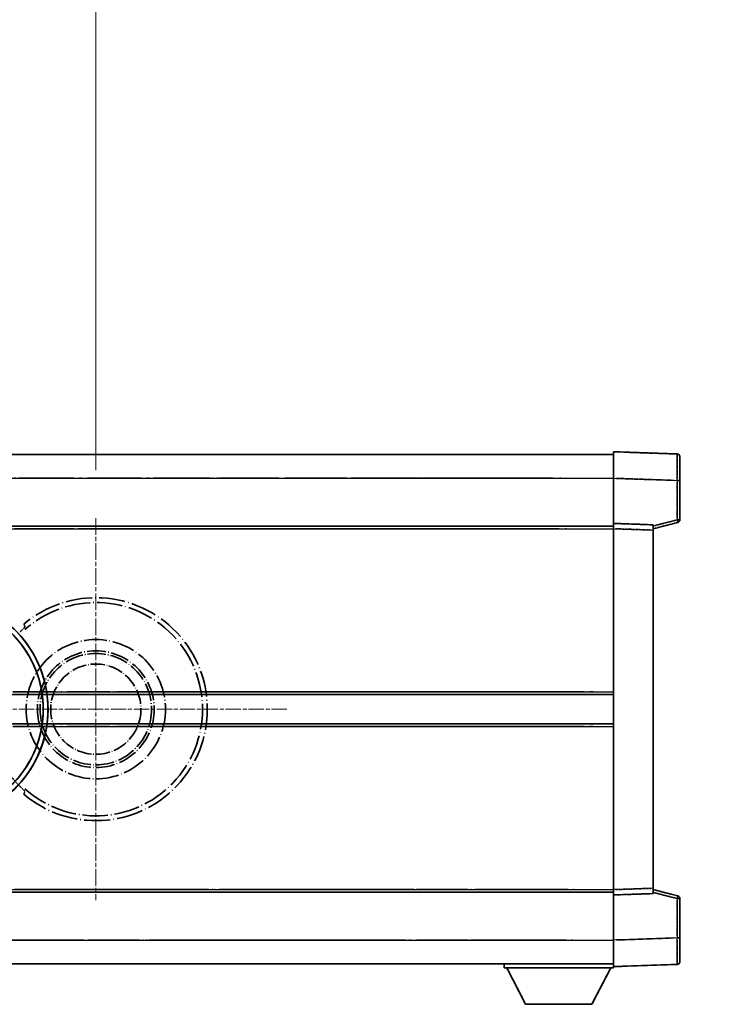
# Model space of a CAD drawing. Units: millimetres. Extents: x 18 to 12013, y 10 to 1696.
# Drawn here: x 469 to 604, y 372 to 558 of the extents above; entities that cross this region are included whole.
import ezdxf

# ---------------------------------------------------------------- set-up
doc = ezdxf.new("R2010")
doc.units = ezdxf.units.MM
doc.linetypes.add('CHAIN', pattern=[0.3543, 0.2362, -0.0295, 0.0591, -0.0295])
doc.linetypes.add('LONG_DASH_DOTTED', pattern=[0.61, 0.48, -0.06, 0.01, -0.06])
doc.layers.add('Center Mark (ISO)', color=7, linetype='Continuous', lineweight=18, true_color=0x80ffff)
for name, color, linetype, lineweight in [('Dimension (ISO)', 7, 'Continuous', 18), ('Overlay (ISO)', 7, 'LONG_DASH_DOTTED', 35), ('Visible (ISO)', 7, 'Continuous', 35), ('Visible Narrow (ISO)', 7, 'Continuous', 25)]:
    doc.layers.add(name, color=color, linetype=linetype, lineweight=lineweight)
doc.styles.add('Note Text (TK)', font='MS PGothic.ttf')
doc.dimstyles.new('Default - Method 1b (TK)', dxfattribs={"dimscale": 6, "dimtxt": 2.5, "dimasz": 2.5, "dimexe": 1, "dimexo": 1.5, "dimgap": 1, "dimtad": 1, "dimtoh": 1, "dimrnd": 1e-08, "dimdsep": 46, "dimtxsty": 'Note Text (TK)', "dimcen": 0.09, "dimdle": 5, "dimclrd": 100, "dimclre": 100, "dimclrt": 7, "dimadec": 1, "dimazin": 1, "dimtfac": 1, "dimtmove": 0, "dimatfit": 3, "dimfxl": 0, "dimtolj": 1, "dimlwd": -1, "dimlwe": -1, "dimarcsym": 0})

# ---------------------------------------------------------------- blocks, each defined once
blk = doc.blocks.new('*D38')
at = {"layer": 'Defpoints', "color": 0, "transparency": 16777216}
for p in [(483.75, 587.67), (354.75, 463.67), (483.75, 463.67)]:
    blk.add_point(p, dxfattribs=at)
at = {"layer": 'Dimension (ISO)', "color": 100, "transparency": 16777216}
for p, q in [((354.75, 472.67), (354.75, 593.67)), ((483.75, 472.67), (483.75, 593.67)), ((369.75, 587.67), (468.75, 587.67))]:
    blk.add_line(p, q, dxfattribs=at)
for points in [[(369.75, 590.17), (369.75, 585.17), (354.75, 587.67)], [(468.75, 590.17), (468.75, 585.17), (483.75, 587.67)]]:
    blk.add_solid(points, dxfattribs=at)
at = {"layer": 'Dimension (ISO)', "color": 7, "transparency": 16777216, "insert": (117.33, 616.91), "char_height": 15, "attachment_point": 4, "style": 'Note Text (TK)'}
blk.add_mtext('\\A1; \\fＭＳ Ｐゴシック|b0|i0;\\H15.0000;* ステップハンドルは任意の位置に固定できます。\\P\\fＭＳ Ｐゴシック|b0|i0;\\H15.0000;* Stand handle location can be freely affixed within denoted range.', dxfattribs=at)

msp = doc.modelspace()

# ---------------------------------------------------------------- linework, layer by layer
at = {"layer": 'Center Mark (ISO)', "linetype": 'CHAIN', "ltscale": 13.334389}
msp.add_line((483.7475, 463.6684), (483.7475, 391.6684), dxfattribs=at)
at = {"layer": 'Center Mark (ISO)', "linetype": 'CHAIN', "ltscale": 12.223182}
msp.add_line((519.7475, 427.6684), (453.7475, 427.6684), dxfattribs=at)
at = {"layer": 'Overlay (ISO)', "ltscale": 16.905737}
for p, q in [((333.7475, 475.6684), (581.2475, 475.6684)), ((333.7475, 475.6684), (581.2475, 475.6684)), ((333.7475, 475.6684), (581.2475, 475.6684)), ((333.7475, 475.6684), (581.2475, 475.6684)), ((333.7475, 462.1684), (581.2475, 462.1684)), ((333.7475, 462.1684), (581.2475, 462.1684)), ((333.7475, 462.1684), (581.2475, 462.1684)), ((333.7475, 462.1684), (581.2475, 462.1684)), ((333.7475, 393.1684), (581.2475, 393.1684)), ((333.7475, 393.1684), (581.2475, 393.1684)), ((333.7475, 393.1684), (581.2475, 393.1684)), ((333.7475, 393.1684), (581.2475, 393.1684)), ((333.7475, 379.6684), (581.2475, 379.6684)), ((333.7475, 379.6684), (581.2475, 379.6684)), ((333.7475, 379.6684), (581.2475, 379.6684)), ((333.7475, 379.6684), (581.2475, 379.6684))]:
    msp.add_line(p, q, dxfattribs=at)
at = {"layer": 'Overlay (ISO)', "ltscale": 16.428362}
msp.add_line((400.8641, 475.6684), (581.2475, 475.6684), dxfattribs=at)
at = {"layer": 'Overlay (ISO)', "ltscale": 0.844273}
for p, q in [((581.2475, 471.1714), (581.2475, 476.1684)), ((581.2475, 471.1714), (581.2475, 476.1684)), ((581.2475, 471.1714), (581.2475, 476.1684)), ((581.2475, 471.1714), (581.2475, 476.1684)), ((581.2475, 471.1714), (581.2475, 476.1684)), ((581.2475, 379.1684), (581.2475, 384.1653)), ((581.2475, 379.1684), (581.2475, 384.1653)), ((581.2475, 379.1684), (581.2475, 384.1653)), ((581.2475, 379.1684), (581.2475, 384.1653)), ((581.2475, 379.1684), (581.2475, 384.1653))]:
    msp.add_line(p, q, dxfattribs=at)
at = {"layer": 'Overlay (ISO)', "ltscale": 1.294175}
for p, q in [((593.2649, 475.7487), (581.2475, 476.1684)), ((593.2649, 475.7487), (581.2475, 476.1684)), ((593.2649, 475.7487), (581.2475, 476.1684)), ((593.2649, 475.7487), (581.2475, 476.1684)), ((593.2649, 475.7487), (581.2475, 476.1684)), ((581.2475, 379.1684), (593.2649, 379.588)), ((581.2475, 379.1684), (593.2649, 379.588)), ((581.2475, 379.1684), (593.2649, 379.588)), ((581.2475, 379.1684), (593.2649, 379.588)), ((581.2475, 379.1684), (593.2649, 379.588))]:
    msp.add_line(p, q, dxfattribs=at)
at = {"layer": 'Overlay (ISO)', "ltscale": 0.759836}
for p, q in [((593.7475, 475.249), (593.7475, 470.7517)), ((593.7475, 475.249), (593.7475, 470.7517)), ((593.7475, 475.249), (593.7475, 470.7517)), ((593.7475, 475.249), (593.7475, 470.7517)), ((593.7475, 475.249), (593.7475, 470.7517)), ((593.7475, 384.585), (593.7475, 380.0877)), ((593.7475, 384.585), (593.7475, 380.0877)), ((593.7475, 384.585), (593.7475, 380.0877)), ((593.7475, 384.585), (593.7475, 380.0877)), ((593.7475, 384.585), (593.7475, 380.0877))]:
    msp.add_line(p, q, dxfattribs=at)
at = {"layer": 'Overlay (ISO)', "ltscale": 20.286884}
for p, q in [((346.1225, 471.1684), (568.8725, 471.1684)), ((346.1225, 471.1684), (568.8725, 471.1684)), ((346.1225, 471.1684), (568.8725, 471.1684)), ((346.1225, 471.1684), (568.8725, 471.1684)), ((346.1225, 461.6684), (568.8725, 461.6684)), ((346.1225, 461.6684), (568.8725, 461.6684)), ((346.1225, 461.6684), (568.8725, 461.6684)), ((346.1225, 461.6684), (568.8725, 461.6684)), ((346.1225, 393.6684), (568.8725, 393.6684)), ((346.1225, 393.6684), (568.8725, 393.6684)), ((346.1225, 393.6684), (568.8725, 393.6684)), ((346.1225, 393.6684), (568.8725, 393.6684)), ((346.1225, 384.1684), (568.8725, 384.1684)), ((346.1225, 384.1684), (568.8725, 384.1684)), ((346.1225, 384.1684), (568.8725, 384.1684)), ((346.1225, 384.1684), (568.8725, 384.1684))]:
    msp.add_line(p, q, dxfattribs=at)
at = {"layer": 'Overlay (ISO)', "ltscale": 21.183371}
msp.add_line((417.5706, 471.1684), (572.6329, 471.1684), dxfattribs=at)
at = {"layer": 'Overlay (ISO)', "ltscale": 0.91456}
for p, q in [((581.2475, 462.6684), (581.2475, 471.1714)), ((581.2475, 462.6684), (581.2475, 471.1714)), ((581.2475, 462.6684), (581.2475, 471.1714)), ((581.2475, 462.6684), (581.2475, 471.1714)), ((581.2475, 462.6684), (581.2475, 471.1714)), ((581.2475, 384.1653), (581.2475, 392.6684)), ((581.2475, 384.1653), (581.2475, 392.6684)), ((581.2475, 384.1653), (581.2475, 392.6684)), ((581.2475, 384.1653), (581.2475, 392.6684)), ((581.2475, 384.1653), (581.2475, 392.6684))]:
    msp.add_line(p, q, dxfattribs=at)
at = {"layer": 'Overlay (ISO)', "ltscale": 1.164747}
for p, q in [((581.8484, 471.1504), (592.6641, 470.7727)), ((581.8484, 471.1504), (592.6641, 470.7727)), ((581.8484, 471.1504), (592.6641, 470.7727)), ((581.8484, 471.1504), (592.6641, 470.7727)), ((581.8484, 471.1504), (592.6641, 470.7727)), ((592.6641, 384.564), (581.8484, 384.1863)), ((592.6641, 384.564), (581.8484, 384.1863)), ((592.6641, 384.564), (581.8484, 384.1863)), ((592.6641, 384.564), (581.8484, 384.1863)), ((592.6641, 384.564), (581.8484, 384.1863))]:
    msp.add_line(p, q, dxfattribs=at)
at = {"layer": 'Overlay (ISO)', "ltscale": 0.717695}
for p, q in [((593.2649, 470.381), (593.2649, 463.7081)), ((593.2649, 470.381), (593.2649, 463.7081)), ((593.2649, 470.381), (593.2649, 463.7081)), ((593.2649, 470.381), (593.2649, 463.7081)), ((593.2649, 470.381), (593.2649, 463.7081)), ((593.2649, 391.6286), (593.2649, 384.9557)), ((593.2649, 391.6286), (593.2649, 384.9557)), ((593.2649, 391.6286), (593.2649, 384.9557)), ((593.2649, 391.6286), (593.2649, 384.9557)), ((593.2649, 391.6286), (593.2649, 384.9557))]:
    msp.add_line(p, q, dxfattribs=at)
at = {"layer": 'Overlay (ISO)', "ltscale": 0.074246}
for p, q in [((593.3032, 470.7517), (593.746, 470.7517)), ((593.3032, 470.7517), (593.746, 470.7517)), ((593.3032, 470.7517), (593.746, 470.7517)), ((593.3032, 470.7517), (593.746, 470.7517)), ((593.3032, 470.7517), (593.746, 470.7517)), ((593.746, 463.3374), (593.3032, 463.3374)), ((593.746, 463.3374), (593.3032, 463.3374)), ((593.746, 463.3374), (593.3032, 463.3374)), ((593.746, 463.3374), (593.3032, 463.3374)), ((593.746, 463.3374), (593.3032, 463.3374)), ((593.3032, 391.9993), (593.746, 391.9993)), ((593.3032, 391.9993), (593.746, 391.9993)), ((593.3032, 391.9993), (593.746, 391.9993)), ((593.3032, 391.9993), (593.746, 391.9993)), ((593.3032, 391.9993), (593.746, 391.9993)), ((593.3032, 384.585), (593.746, 384.585)), ((593.3032, 384.585), (593.746, 384.585)), ((593.3032, 384.585), (593.746, 384.585)), ((593.3032, 384.585), (593.746, 384.585)), ((593.3032, 384.585), (593.746, 384.585))]:
    msp.add_line(p, q, dxfattribs=at)
at = {"layer": 'Overlay (ISO)', "ltscale": 0.79745}
for p, q in [((593.7475, 463.3374), (593.7475, 470.7517)), ((593.7475, 463.3374), (593.7475, 470.7517)), ((593.7475, 463.3374), (593.7475, 470.7517)), ((593.7475, 463.3374), (593.7475, 470.7517)), ((593.7475, 463.3374), (593.7475, 470.7517)), ((593.7475, 384.585), (593.7475, 391.9993)), ((593.7475, 384.585), (593.7475, 391.9993)), ((593.7475, 384.585), (593.7475, 391.9993)), ((593.7475, 384.585), (593.7475, 391.9993)), ((593.7475, 384.585), (593.7475, 391.9993))]:
    msp.add_line(p, q, dxfattribs=at)
at = {"layer": 'Overlay (ISO)', "ltscale": 21.326151}
msp.add_line((425.1401, 462.1684), (581.2475, 462.1684), dxfattribs=at)
at = {"layer": 'Overlay (ISO)', "ltscale": 0.168775}
for p, q in [((581.2475, 461.669), (581.2475, 462.6684)), ((581.2475, 461.669), (581.2475, 462.6684)), ((581.2475, 461.669), (581.2475, 462.6684)), ((581.2475, 461.669), (581.2475, 462.6684)), ((581.2475, 461.669), (581.2475, 462.6684)), ((588.7475, 462.4064), (588.7475, 461.4071)), ((588.7475, 462.4064), (588.7475, 461.4071)), ((588.7475, 462.4064), (588.7475, 461.4071)), ((588.7475, 462.4064), (588.7475, 461.4071)), ((588.7475, 462.4064), (588.7475, 461.4071)), ((581.2475, 392.6684), (581.2475, 393.6677)), ((581.2475, 392.6684), (581.2475, 393.6677)), ((581.2475, 392.6684), (581.2475, 393.6677)), ((581.2475, 392.6684), (581.2475, 393.6677)), ((581.2475, 392.6684), (581.2475, 393.6677)), ((588.7475, 393.9296), (588.7475, 392.9303)), ((588.7475, 393.9296), (588.7475, 392.9303)), ((588.7475, 393.9296), (588.7475, 392.9303)), ((588.7475, 393.9296), (588.7475, 392.9303)), ((588.7475, 393.9296), (588.7475, 392.9303))]:
    msp.add_line(p, q, dxfattribs=at)
at = {"layer": 'Overlay (ISO)', "ltscale": 0.807647}
for p, q in [((588.7475, 462.4064), (581.2475, 462.6684)), ((588.7475, 462.4064), (581.2475, 462.6684)), ((588.7475, 462.4064), (581.2475, 462.6684)), ((588.7475, 462.4064), (581.2475, 462.6684)), ((588.7475, 462.4064), (581.2475, 462.6684)), ((581.2475, 392.6684), (588.7475, 392.9303)), ((581.2475, 392.6684), (588.7475, 392.9303)), ((581.2475, 392.6684), (588.7475, 392.9303)), ((581.2475, 392.6684), (588.7475, 392.9303)), ((581.2475, 392.6684), (588.7475, 392.9303))]:
    msp.add_line(p, q, dxfattribs=at)
at = {"layer": 'Overlay (ISO)', "ltscale": 0.513665}
for p, q in [((588.7475, 461.6684), (593.3716, 462.853)), ((588.7475, 461.6684), (593.3716, 462.853)), ((588.7475, 461.6684), (593.3716, 462.853)), ((588.7475, 461.6684), (593.3716, 462.853)), ((588.7475, 461.6684), (593.3716, 462.853)), ((593.3716, 392.4837), (588.7475, 393.6684)), ((593.3716, 392.4837), (588.7475, 393.6684)), ((593.3716, 392.4837), (588.7475, 393.6684)), ((593.3716, 392.4837), (588.7475, 393.6684)), ((593.3716, 392.4837), (588.7475, 393.6684))]:
    msp.add_line(p, q, dxfattribs=at)
at = {"layer": 'Overlay (ISO)', "ltscale": 0.451625}
for p, q in [((593.0391, 463.2795), (588.9734, 462.2379)), ((593.0391, 463.2795), (588.9734, 462.2379)), ((593.0391, 463.2795), (588.9734, 462.2379)), ((593.0391, 463.2795), (588.9734, 462.2379)), ((593.0391, 463.2795), (588.9734, 462.2379)), ((588.9734, 393.0988), (593.0391, 392.0572)), ((588.9734, 393.0988), (593.0391, 392.0572)), ((588.9734, 393.0988), (593.0391, 392.0572)), ((588.9734, 393.0988), (593.0391, 392.0572)), ((588.9734, 393.0988), (593.0391, 392.0572))]:
    msp.add_line(p, q, dxfattribs=at)
at = {"layer": 'Overlay (ISO)', "ltscale": 19.082989}
msp.add_line((433.7996, 461.6684), (573.4871, 461.6684), dxfattribs=at)
at = {"layer": 'Overlay (ISO)', "ltscale": 7.314691}
msp.add_line((581.2475, 393.6677), (581.2475, 461.669), dxfattribs=at)
msp.add_line((581.2475, 393.6677), (581.2475, 461.669), dxfattribs=at)
msp.add_line((581.2475, 393.6677), (581.2475, 461.669), dxfattribs=at)
msp.add_line((581.2475, 393.6677), (581.2475, 461.669), dxfattribs=at)
msp.add_line((581.2475, 393.6677), (581.2475, 461.669), dxfattribs=at)
at = {"layer": 'Overlay (ISO)', "ltscale": 0.726872}
for p, q in [((581.6225, 461.6559), (588.3725, 461.4202)), ((581.6225, 461.6559), (588.3725, 461.4202)), ((581.6225, 461.6559), (588.3725, 461.4202)), ((581.6225, 461.6559), (588.3725, 461.4202)), ((581.6225, 461.6559), (588.3725, 461.4202)), ((588.3725, 393.9166), (581.6225, 393.6808)), ((588.3725, 393.9166), (581.6225, 393.6808)), ((588.3725, 393.9166), (581.6225, 393.6808)), ((588.3725, 393.9166), (581.6225, 393.6808)), ((588.3725, 393.9166), (581.6225, 393.6808))]:
    msp.add_line(p, q, dxfattribs=at)
at = {"layer": 'Overlay (ISO)', "ltscale": 7.258345}
msp.add_line((588.7475, 393.9296), (588.7475, 461.4071), dxfattribs=at)
msp.add_line((588.7475, 393.9296), (588.7475, 461.4071), dxfattribs=at)
msp.add_line((588.7475, 393.9296), (588.7475, 461.4071), dxfattribs=at)
msp.add_line((588.7475, 393.9296), (588.7475, 461.4071), dxfattribs=at)
msp.add_line((588.7475, 393.9296), (588.7475, 461.4071), dxfattribs=at)
at = {"layer": 'Overlay (ISO)', "ltscale": 18.732317}
for p, q in [((375.5666, 430.4184), (581.2475, 430.4184)), ((375.5666, 424.9184), (581.2475, 424.9184))]:
    msp.add_line(p, q, dxfattribs=at)
at = {"layer": 'Overlay (ISO)', "ltscale": 16.865002}
for p, q in [((385.7821, 430.9184), (570.9598, 430.9184)), ((385.7821, 424.4184), (570.9598, 424.4184))]:
    msp.add_line(p, q, dxfattribs=at)
at = {"layer": 'Overlay (ISO)', "ltscale": 14.573885}
for p, q in [((474.5666, 430.4184), (581.2475, 430.4184)), ((474.5666, 430.4184), (581.2475, 430.4184)), ((474.5666, 430.4184), (581.2475, 430.4184)), ((474.5666, 424.9184), (581.2475, 424.9184)), ((474.5666, 424.9184), (581.2475, 424.9184)), ((474.5666, 424.9184), (581.2475, 424.9184))]:
    msp.add_line(p, q, dxfattribs=at)
at = {"layer": 'Overlay (ISO)', "ltscale": 13.12537}
for p, q in [((479.8321, 430.9184), (575.9098, 430.9184)), ((479.8321, 430.9184), (575.9098, 430.9184)), ((479.8321, 430.9184), (575.9098, 430.9184)), ((479.8321, 424.4184), (575.9098, 424.4184)), ((479.8321, 424.4184), (575.9098, 424.4184)), ((479.8321, 424.4184), (575.9098, 424.4184))]:
    msp.add_line(p, q, dxfattribs=at)
at = {"layer": 'Overlay (ISO)', "ltscale": 8.248344}
for p, q in [((504.5666, 430.4184), (581.2475, 430.4184)), ((504.5666, 424.9184), (581.2475, 424.9184))]:
    msp.add_line(p, q, dxfattribs=at)
at = {"layer": 'Overlay (ISO)', "ltscale": 7.430487}
for p, q in [((508.3321, 430.9184), (577.4098, 430.9184)), ((508.3321, 424.4184), (577.4098, 424.4184))]:
    msp.add_line(p, q, dxfattribs=at)
at = {"layer": 'Overlay (ISO)', "ltscale": 15.851563}
msp.add_line((458.7677, 393.6684), (574.8012, 393.6684), dxfattribs=at)
at = {"layer": 'Overlay (ISO)', "ltscale": 17.653763}
msp.add_line((452.0219, 393.1684), (581.2475, 393.1684), dxfattribs=at)
at = {"layer": 'Overlay (ISO)', "ltscale": 16.551208}
msp.add_line((453.3618, 384.1684), (574.5167, 384.1684), dxfattribs=at)
at = {"layer": 'Overlay (ISO)', "ltscale": 18.758465}
msp.add_line((443.9355, 379.6684), (581.2475, 379.6684), dxfattribs=at)
at = {"layer": 'Overlay (ISO)', "ltscale": 0.075198}
msp.add_line((560.6475, 379.6684), (560.6475, 378.9684), dxfattribs=at)
msp.add_line((560.6475, 379.6684), (560.6475, 378.9684), dxfattribs=at)
msp.add_line((560.6475, 379.6684), (560.6475, 378.9684), dxfattribs=at)
msp.add_line((560.6475, 379.6684), (560.6475, 378.9684), dxfattribs=at)
msp.add_line((560.6475, 379.6684), (560.6475, 378.9684), dxfattribs=at)
at = {"layer": 'Overlay (ISO)', "ltscale": 2.215811}
msp.add_line((560.6475, 378.9684), (581.2475, 378.9684), dxfattribs=at)
msp.add_line((560.6475, 378.9684), (581.2475, 378.9684), dxfattribs=at)
msp.add_line((560.6475, 378.9684), (581.2475, 378.9684), dxfattribs=at)
msp.add_line((560.6475, 378.9684), (581.2475, 378.9684), dxfattribs=at)
msp.add_line((560.6475, 378.9684), (581.2475, 378.9684), dxfattribs=at)
at = {"layer": 'Overlay (ISO)', "ltscale": 0.917801}
for p, q in [((564.6975, 372.0684), (561.1475, 378.9684)), ((564.6975, 372.0684), (561.1475, 378.9684)), ((564.6975, 372.0684), (561.1475, 378.9684)), ((564.6975, 372.0684), (561.1475, 378.9684)), ((564.6975, 372.0684), (561.1475, 378.9684)), ((577.1975, 372.0684), (580.7475, 378.9684)), ((577.1975, 372.0684), (580.7475, 378.9684)), ((577.1975, 372.0684), (580.7475, 378.9684)), ((577.1975, 372.0684), (580.7475, 378.9684)), ((577.1975, 372.0684), (580.7475, 378.9684))]:
    msp.add_line(p, q, dxfattribs=at)
at = {"layer": 'Overlay (ISO)', "ltscale": 0.021414}
msp.add_line((581.2475, 379.1684), (581.2475, 378.9684), dxfattribs=at)
msp.add_line((581.2475, 379.1684), (581.2475, 378.9684), dxfattribs=at)
msp.add_line((581.2475, 379.1684), (581.2475, 378.9684), dxfattribs=at)
msp.add_line((581.2475, 379.1684), (581.2475, 378.9684), dxfattribs=at)
msp.add_line((581.2475, 379.1684), (581.2475, 378.9684), dxfattribs=at)
at = {"layer": 'Overlay (ISO)', "ltscale": 1.344507}
msp.add_line((564.6975, 372.0684), (577.1975, 372.0684), dxfattribs=at)
msp.add_line((564.6975, 372.0684), (577.1975, 372.0684), dxfattribs=at)
msp.add_line((564.6975, 372.0684), (577.1975, 372.0684), dxfattribs=at)
msp.add_line((564.6975, 372.0684), (577.1975, 372.0684), dxfattribs=at)
msp.add_line((564.6975, 372.0684), (577.1975, 372.0684), dxfattribs=at)
at = {"layer": 'Overlay (ISO)', "ltscale": 8.867519}
msp.add_circle((483.7475, 427.6684), 13.1202, dxfattribs=at)
at = {"layer": 'Overlay (ISO)', "ltscale": 7.434503}
msp.add_circle((483.7475, 427.6684), 11, dxfattribs=at)
at = {"layer": 'Overlay (ISO)', "ltscale": 7.096566}
msp.add_circle((483.7475, 427.6684), 10.5, dxfattribs=at)
msp.add_circle((483.7475, 427.6684), 10.5, dxfattribs=at)
at = {"layer": 'Overlay (ISO)', "ltscale": 5.74482}
msp.add_circle((483.7475, 427.6684), 8.5, dxfattribs=at)
at = {"layer": 'Overlay (ISO)', "ltscale": 0.082507}
for centre, start, end in [((593.2475, 475.249), 0, 88), ((593.2475, 475.249), 0, 88), ((593.2475, 475.249), 0, 88), ((593.2475, 475.249), 0, 88), ((593.2475, 475.249), 0, 88), ((593.2475, 380.0877), 272, 0), ((593.2475, 380.0877), 272, 0), ((593.2475, 380.0877), 272, 0), ((593.2475, 380.0877), 272, 0), ((593.2475, 380.0877), 272, 0)]:
    msp.add_arc(centre, 0.5, start, end, dxfattribs=at)
at = {"layer": 'Overlay (ISO)', "ltscale": 0.070895}
for centre, start, end in [((593.2475, 463.3374), 284.37, 0), ((593.2475, 463.3374), 284.37, 0), ((593.2475, 463.3374), 284.37, 0), ((593.2475, 463.3374), 284.37, 0), ((593.2475, 463.3374), 284.37, 0), ((593.2475, 391.9993), 0, 75.63), ((593.2475, 391.9993), 0, 75.63), ((593.2475, 391.9993), 0, 75.63), ((593.2475, 391.9993), 0, 75.63), ((593.2475, 391.9993), 0, 75.63)]:
    msp.add_arc(centre, 0.5, start, end, dxfattribs=at)
at = {"layer": 'Overlay (ISO)', "ltscale": 10.269026}
for centre, start, end in [((453.7475, 427.6684), 289.766832, 190.233168), ((453.7475, 427.6684), 199.766832, 100.233168), ((453.7475, 427.6684), 229.766832, 130.233168), ((483.7475, 427.6684), 229.766832, 130.233168)]:
    msp.add_arc(centre, 21, start, end, dxfattribs=at)
at = {"layer": 'Overlay (ISO)', "ltscale": 9.941565}
for centre, start, end in [((453.7475, 427.6684), 288.232415, 191.767585), ((453.7475, 427.6684), 198.232415, 101.767585), ((453.7475, 427.6684), 228.232415, 131.767585), ((483.7475, 427.6684), 228.232415, 131.767585)]:
    msp.add_arc(centre, 20.0936, start, end, dxfattribs=at)
at = {"layer": 'Overlay (ISO)', "ltscale": 0.368434}
msp.add_arc((483.7475, 427.6684), 20.3876, 215.66743, 225.295726, dxfattribs=at)
at = {"layer": 'Overlay (ISO)', "ltscale": 0.75978}
for centre, major_axis, start_param, end_param in [((593.2475, 470.7463), (-0.0174, -5.0024), 1.65038371, 3.06300424), ((593.2475, 470.7463), (-0.0174, -5.0024), 1.65038371, 3.06300424), ((593.2475, 470.7463), (-0.0174, -5.0024), 1.65038371, 3.06300424), ((593.2475, 470.7463), (-0.0174, -5.0024), 1.65038371, 3.06300424), ((593.2475, 470.7463), (-0.0174, -5.0024), 1.65038371, 3.06300424), ((593.2475, 384.5905), (0.0174, -5.0024), 0.07858843, 1.49120895), ((593.2475, 384.5905), (0.0174, -5.0024), 0.07858843, 1.49120895), ((593.2475, 384.5905), (0.0174, -5.0024), 0.07858843, 1.49120895), ((593.2475, 384.5905), (0.0174, -5.0024), 0.07858843, 1.49120895), ((593.2475, 384.5905), (0.0174, -5.0024), 0.07858843, 1.49120895)]:
    msp.add_ellipse(centre, major_axis=major_axis, ratio=0.00348438, start_param=start_param, end_param=end_param, dxfattribs=at)
at = {"layer": 'Overlay (ISO)', "ltscale": 0.075516}
for centre, major_axis, start_param, end_param in [((593.2475, 463.3374), (0.1241, -0.4844), 0.07810674, 1.48402803), ((593.2475, 463.3374), (0.1241, -0.4844), 0.07810674, 1.48402803), ((593.2475, 463.3374), (0.1241, -0.4844), 0.07810674, 1.48402803), ((593.2475, 463.3374), (0.1241, -0.4844), 0.07810674, 1.48402803), ((593.2475, 463.3374), (0.1241, -0.4844), 0.07810674, 1.48402803), ((593.2475, 391.9993), (0.1241, 0.4844), 4.79915728, 6.20507857), ((593.2475, 391.9993), (0.1241, 0.4844), 4.79915728, 6.20507857), ((593.2475, 391.9993), (0.1241, 0.4844), 4.79915728, 6.20507857), ((593.2475, 391.9993), (0.1241, 0.4844), 4.79915728, 6.20507857), ((593.2475, 391.9993), (0.1241, 0.4844), 4.79915728, 6.20507857)]:
    msp.add_ellipse(centre, major_axis=major_axis, ratio=0.03380887, start_param=start_param, end_param=end_param, dxfattribs=at)
at = {"layer": 'Overlay (ISO)', "ltscale": 0.657511}
for points in [[(470.3837, 443.1708), (470.2837, 443.4336), (470.1836, 443.7002)], [(470.1836, 411.6365), (470.2837, 411.9031), (470.3837, 412.1659)]]:
    msp.add_open_spline(points, degree=2, dxfattribs=at)
at = {"layer": 'Overlay (ISO)', "ltscale": 0.197456}
for points, knots in [([(470.3837, 443.1708), (470.3855, 443.166), (470.3819, 443.1566), (470.3628, 443.1269), (470.3459, 443.1055), (470.2789, 443.0282), (470.2118, 442.9584), (470.0341, 442.7781), (469.901, 442.6471), (469.6438, 442.3937), (469.5215, 442.2732), (469.4059, 442.1588)], [0.3759847, 0.3759847, 0.3759847, 0.3759847, 0.392440242, 0.392440242, 0.410914798, 0.410914798, 0.44786391, 0.44786391, 0.504486619, 0.504486619, 0.552148681, 0.552148681, 0.552148681, 0.552148681]), ([(469.4059, 413.1779), (469.5215, 413.0635), (469.6438, 412.943), (469.901, 412.6896), (470.0341, 412.5586), (470.2118, 412.3783), (470.2789, 412.3085), (470.3459, 412.2312), (470.3628, 412.2098), (470.3819, 412.1801), (470.3855, 412.1707), (470.3837, 412.1659)], [0.192845303, 0.192845303, 0.192845303, 0.192845303, 0.240507365, 0.240507365, 0.297130074, 0.297130074, 0.334079186, 0.334079186, 0.352553742, 0.352553742, 0.369009283, 0.369009283, 0.369009283, 0.369009283])]:
    msp.add_open_spline(points, degree=3, knots=knots, dxfattribs=at)
at = {"layer": 'Visible (ISO)'}
for p, q in [((333.7475, 475.6684), (581.2475, 475.6684)), ((581.2475, 471.1714), (581.2475, 476.1684)), ((593.2649, 475.7487), (581.2475, 476.1684)), ((593.7475, 475.249), (593.7475, 470.7517)), ((581.2475, 462.6684), (581.2475, 471.1714)), ((593.7475, 463.3374), (593.7475, 470.7517)), ((333.7475, 462.1684), (581.2475, 462.1684)), ((581.2475, 461.669), (581.2475, 462.6684)), ((588.7475, 462.4064), (581.2475, 462.6684)), ((588.7475, 461.6684), (593.3716, 462.853)), ((588.7475, 462.4064), (588.7475, 461.4071)), ((581.2475, 393.6677), (581.2475, 461.669)), ((588.7475, 393.9296), (588.7475, 461.4071)), ((474.5666, 430.4184), (581.2475, 430.4184)), ((474.5666, 424.9184), (581.2475, 424.9184)), ((581.2475, 392.6684), (581.2475, 393.6677)), ((588.7475, 393.9296), (588.7475, 392.9303)), ((593.3716, 392.4837), (588.7475, 393.6684)), ((425.1401, 393.1684), (581.2475, 393.1684)), ((581.2475, 392.6684), (588.7475, 392.9303)), ((581.2475, 384.1653), (581.2475, 392.6684)), ((593.7475, 384.585), (593.7475, 391.9993)), ((581.2475, 379.1684), (581.2475, 384.1653)), ((593.7475, 384.585), (593.7475, 380.0877)), ((400.8641, 379.6684), (581.2475, 379.6684)), ((560.6475, 379.6684), (560.6475, 378.9684)), ((560.6475, 378.9684), (581.2475, 378.9684)), ((564.6975, 372.0684), (561.1475, 378.9684)), ((577.1975, 372.0684), (580.7475, 378.9684)), ((581.2475, 379.1684), (593.2649, 379.588)), ((581.2475, 379.1684), (581.2475, 378.9684)), ((564.6975, 372.0684), (577.1975, 372.0684))]:
    msp.add_line(p, q, dxfattribs=at)
for centre, radius, start, end in [((593.2475, 475.249), 0.5, 0, 88), ((593.2475, 463.3374), 0.5, 284.37, 0), ((453.7475, 427.6684), 21, 259.766832, 160.233168), ((593.2475, 391.9993), 0.5, 0, 75.63), ((593.2475, 380.0877), 0.5, 272, 0)]:
    msp.add_arc(centre, radius, start, end, dxfattribs=at)
at = {"layer": 'Visible Narrow (ISO)'}
for p, q in [((333.7475, 471.1684), (581.2475, 471.1684)), ((581.2475, 471.1714), (593.2649, 470.7517)), ((593.2649, 470.7517), (593.7475, 470.7517)), ((593.2649, 470.7517), (593.2649, 463.3374)), ((593.2649, 463.3374), (588.7475, 462.18)), ((593.7475, 463.3374), (593.2649, 463.3374)), ((333.7475, 461.6684), (581.2475, 461.6684)), ((581.2475, 461.669), (588.7475, 461.4071)), ((474.4945, 430.9184), (581.2475, 430.9184)), ((474.4945, 424.4184), (581.2475, 424.4184)), ((426.0392, 393.6684), (581.2475, 393.6684)), ((588.7475, 393.9296), (581.2475, 393.6677)), ((588.7475, 393.1567), (593.2649, 391.9993)), ((593.2649, 391.9993), (593.7475, 391.9993)), ((593.2649, 391.9993), (593.2649, 384.585)), ((408.9561, 384.1684), (581.2475, 384.1684)), ((593.2649, 384.585), (581.2475, 384.1653)), ((593.2649, 384.585), (593.7475, 384.585))]:
    msp.add_line(p, q, dxfattribs=at)
msp.add_arc((453.7475, 427.6684), 20.0936, 243.591572, 176.408428, dxfattribs=at)
for centre, major_axis, ratio, start_param, end_param in [((593.2475, 470.7463), (-0.0174, -5.0024), 0.00348438, 1.5719048, 3.14148316), ((593.2475, 463.3374), (0.1241, -0.4844), 0.03380887, 0, 1.56213477), ((593.2475, 391.9993), (0.1241, 0.4844), 0.03380887, 4.72105054, 6.28318531), ((593.2475, 384.5905), (0.0174, -5.0024), 0.00348438, 0.00010951, 1.56968786)]:
    msp.add_ellipse(centre, major_axis=major_axis, ratio=ratio, start_param=start_param, end_param=end_param, dxfattribs=at)

# ---------------------------------------------------------------- dimensions: what is measured, and where the dimension line sits
at = {"layer": 'Dimension (ISO)', "color": 100, "true_color": 0x00ff3f}
dim = msp.add_linear_dim(base=(483.7475, 587.6684), p1=(354.7475, 463.6684), p2=(483.7475, 463.6684), angle=180, text=' \\fＭＳ Ｐゴシック|b0|i0;\\H15.0000;* ステップハンドルは任意の位置に固定できます。\\P\\fＭＳ Ｐゴシック|b0|i0;\\H15.0000;* Stand handle location can be freely affixed within denoted range.', dimstyle='Default - Method 1b (TK)', override={"dimgap": 1, "dimtoh": 0, "dimdec": 2, "dimtol": 0, "dimlim": 0, "dimtp": 0, "dimtm": 0, "dimtdec": 2, "dimtofl": 0, "dimatfit": 1}, dxfattribs=at)
dim.commit()
dim.dimension.update_dxf_attribs({"geometry": '*D38', "text_midpoint": (419.2475, 587.6684), "dimtype": 160})

doc.saveas('drawing.dxf')
